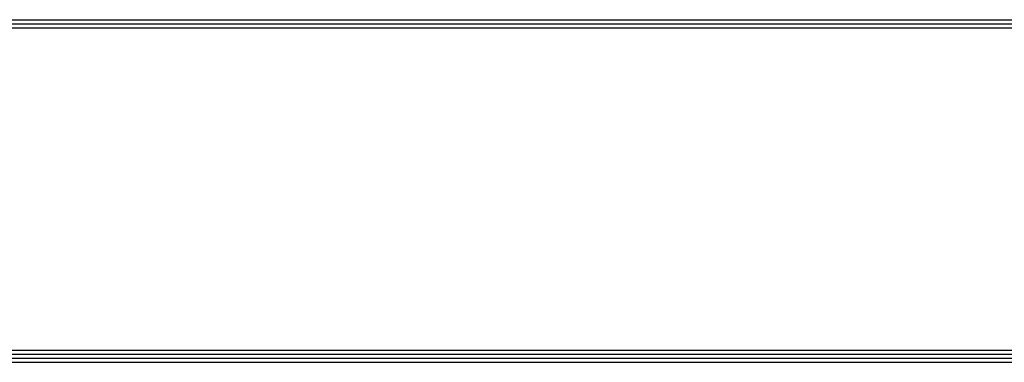
# Model space of a CAD drawing. Units: millimetres. Extents: x -404 to 13714, y -358 to 9711.
# Drawn here: x 2807 to 4878, y 0 to 720 of the extents above; entities that cross this region are included whole.
import ezdxf

# ---------------------------------------------------------------- set-up
doc = ezdxf.new("R2010")
doc.units = ezdxf.units.MM
doc.layers.add('LG-SHEET', color=7, linetype='Continuous')

# ---------------------------------------------------------------- blocks, each defined once
blk = doc.blocks.new('LG-SHEET-')
at = {"layer": 'LG-SHEET', "color": 1}
for p, q in [((23438.97, 516.97), (29793.79, 516.97)), ((23438.97, 516.97), (29793.79, 516.97)), ((23438.97, 512.91), (29793.79, 512.91)), ((23438.97, 508.84), (29793.79, 508.84)), ((23434.91, 179.83), (29797.86, 179.83)), ((23434.91, 179.83), (29797.86, 179.83)), ((23438.97, 183.89), (29793.79, 183.89)), ((23426.79, 171.7), (29805.98, 171.7)), ((23426.79, 171.7), (29805.98, 171.7)), ((23430.85, 175.76), (29801.92, 175.76)), ((23430.85, 175.76), (29801.92, 175.76))]:
    blk.add_line(p, q, dxfattribs=at)

msp = doc.modelspace()

# ---------------------------------------------------------------- block references
at = {"layer": 'LG-SHEET', "xscale": 2.086559999999684, "yscale": 2.086559999999684, "zscale": 2.08656}
msp.add_blockref('LG-SHEET-', (-48881.4, -358.3), dxfattribs=at)

doc.saveas('drawing.dxf')
